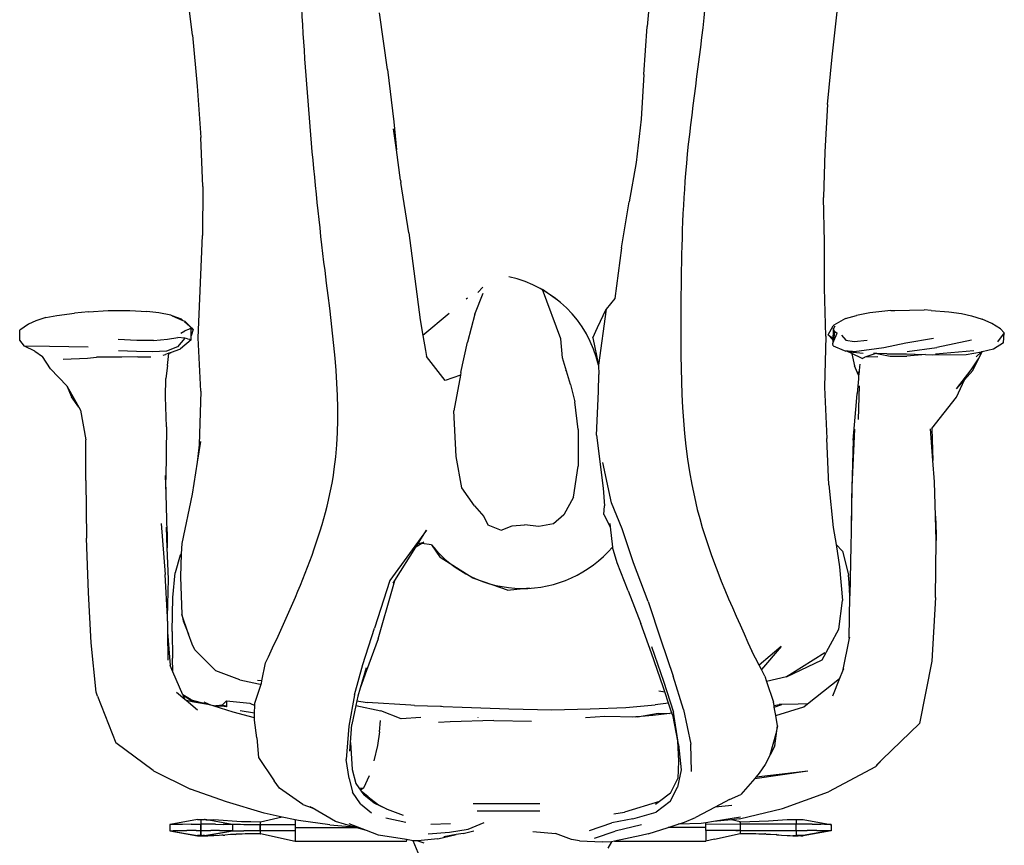
# Model space of a CAD drawing. Units: millimetres. Extents: x 2426 to 7518, y 238 to 4335.
# Drawn here: x 4750 to 5480, y 3105 to 3717 of the extents above; entities that cross this region are included whole.
import ezdxf

# ---------------------------------------------------------------- set-up
doc = ezdxf.new("R2010")
doc.units = ezdxf.units.MM

msp = doc.modelspace()

# ---------------------------------------------------------------- linework, layer by layer
for p, q in [((5218.77, 3747.36), (5215.31, 3711.73)), ((4878.17, 3705.27), (4873.48, 3743.38)), ((5352.52, 3689.2), (5356.41, 3724.73)), ((5022.82, 3679.98), (5016.74, 3721.84)), ((5212.94, 3676.2), (5215.31, 3711.73)), ((4878.17, 3705.27), (4881.56, 3667.42)), ((5348.98, 3653.9), (5352.52, 3689.2)), ((5022.82, 3679.98), (5027.44, 3641.06)), ((5212.94, 3676.2), (5210.88, 3643.17)), ((4881.56, 3667.42), (4884.28, 3629.4)), ((5348.98, 3653.9), (5346.99, 3618.98)), ((5029.35, 3620.27), (5027.13, 3636.02)), ((5027.44, 3641.06), (5029.35, 3620.27)), ((5210.88, 3643.17), (5207.22, 3611.05)), ((4885.87, 3593.15), (4884.28, 3629.4)), ((5032.53, 3597.81), (5029.35, 3620.27)), ((5346.99, 3618.98), (5345.98, 3585.1)), ((5207.22, 3611.05), (5201.95, 3581.93)), ((4885.87, 3593.15), (4885.65, 3556.8)), ((5032.53, 3597.81), (5032.69, 3596.24)), ((5038.55, 3558.89), (5032.69, 3596.24)), ((5346.93, 3551.97), (5345.98, 3585.1)), ((5196.22, 3547.75), (5201.95, 3581.93)), ((4882.34, 3480.99), (4885.65, 3556.8)), ((5038.55, 3558.89), (5043.17, 3524.66)), ((5346.74, 3517.91), (5346.93, 3551.97)), ((5196.22, 3547.75), (5191.43, 3510.22)), ((5043.17, 3524.66), (5046.94, 3494.3)), ((5087.59, 3498.51), (5093.83, 3514.17)), ((5089.78, 3514.58), (5093.39, 3518.6)), ((5151.43, 3480.16), (5137.64, 3516.96)), ((5148.93, 3508.91), (5137.64, 3516.96)), ((5347.79, 3482.17), (5346.74, 3517.91)), ((5082, 3510.45), (5081.18, 3509.77)), ((5191.43, 3510.22), (5184.97, 3502.29)), ((4769.5, 3496.15), (4777.66, 3497.57)), ((4777.66, 3497.57), (4790.59, 3499.32)), ((4801, 3500.36), (4790.59, 3499.32)), ((4801, 3500.36), (4815.73, 3501.29)), ((4815.73, 3501.29), (4831.77, 3501.32)), ((4831.77, 3501.32), (4844.44, 3500.61)), ((4853.24, 3499.59), (4844.44, 3500.61)), ((4862.11, 3497.75), (4853.24, 3499.59)), ((4863.18, 3497.39), (4862.11, 3497.75)), ((4870, 3494.79), (4863.18, 3497.39)), ((4863.18, 3497.39), (4870.91, 3493.99)), ((5068.45, 3499.09), (5049.01, 3482.8)), ((5087.59, 3498.51), (5082.1, 3477.92)), ((5178.55, 3488.64), (5184.97, 3502.29)), ((5184.97, 3502.29), (5179.27, 3460.8)), ((5362.35, 3495.23), (5370.62, 3497.61)), ((5380.4, 3499.59), (5370.62, 3497.61)), ((5396.07, 3501.29), (5380.4, 3499.59)), ((5396.07, 3501.29), (5398.97, 3501.33)), ((5398.97, 3501.33), (5420.76, 3501.73)), ((5425.84, 3501.36), (5420.76, 3501.73)), ((5425.84, 3501.36), (5439.08, 3500.34)), ((5439.08, 3500.34), (5448.53, 3498.94)), ((5448.53, 3498.94), (5455.88, 3497.32)), ((5455.88, 3497.32), (5463.81, 3494.91)), ((4756.63, 3491.22), (4750.05, 3486.79)), ((4762.09, 3493.65), (4756.63, 3491.22)), ((4769.5, 3496.15), (4762.09, 3493.65)), ((4870, 3494.79), (4870.91, 3493.99)), ((4870.91, 3493.99), (4872.39, 3493.33)), ((4878.44, 3487.43), (4872.17, 3492.88)), ((4878.44, 3487.43), (4872.39, 3493.33)), ((5046.94, 3494.3), (5049.01, 3482.8)), ((5353.51, 3490.16), (5353.36, 3489.86)), ((5353.7, 3490.47), (5353.51, 3490.16)), ((5362.35, 3495.23), (5353.7, 3490.47)), ((5471.01, 3491.69), (5463.81, 3494.91)), ((5477.35, 3487.6), (5471.01, 3491.69)), ((4750.05, 3479.2), (4750.05, 3486.79)), ((4869.45, 3484.54), (4872.6, 3486.26)), ((4875.3, 3487.24), (4872.6, 3486.26)), ((4877.15, 3488.13), (4875.3, 3487.24)), ((4877.15, 3488.13), (4878.44, 3487.43)), ((4877.16, 3482.54), (4877.15, 3488.13)), ((4878.56, 3487.32), (4877.16, 3482.54)), ((4878.44, 3487.43), (4878.56, 3487.32)), ((5049.01, 3482.8), (5051.01, 3471.74)), ((5174.93, 3480.95), (5178.55, 3488.64)), ((5349.64, 3483.18), (5353.36, 3489.86)), ((5349.64, 3483.18), (5352.4, 3481.25)), ((5352.78, 3479.79), (5349.64, 3483.18)), ((5353.17, 3478.28), (5353.61, 3488.02)), ((5354.57, 3489.71), (5353.61, 3488.02)), ((5353.61, 3488.02), (5353.61, 3487.06)), ((5354.45, 3485.78), (5353.61, 3487.06)), ((5353.84, 3478.72), (5354.45, 3485.78)), ((5353.84, 3478.72), (5356.17, 3484.43)), ((5354.45, 3485.78), (5356.17, 3484.43)), ((5359.41, 3483.07), (5362.66, 3479.23)), ((5480.16, 3484.67), (5475.21, 3478.18)), ((5477.35, 3487.6), (5480.16, 3484.67)), ((5479.46, 3477.4), (5480.16, 3484.67)), ((4753.52, 3474.74), (4750.05, 3479.2)), ((4836.82, 3478.93), (4823.02, 3479.88)), ((4849.35, 3478.97), (4836.82, 3478.93)), ((4849.35, 3478.97), (4859.74, 3480.05)), ((4859.74, 3480.05), (4867.38, 3481.34)), ((4872.41, 3480.76), (4866.96, 3474.34)), ((4872.41, 3480.76), (4867.38, 3481.34)), ((4877.16, 3479.61), (4869.33, 3472.86)), ((4874.6, 3480.17), (4872.41, 3480.76)), ((4874.6, 3480.17), (4875.98, 3479.97)), ((4875.98, 3479.97), (4876.66, 3479.7)), ((4877.16, 3479.61), (4877.16, 3482.54)), ((4884.48, 3441.4), (4882.34, 3480.99)), ((5077.24, 3455.22), (5082.1, 3477.92)), ((5152.49, 3466.31), (5151.43, 3480.16)), ((5174.93, 3480.95), (5179.27, 3460.8)), ((5347.79, 3482.17), (5346.78, 3444.54)), ((5352.4, 3481.25), (5352.78, 3479.79)), ((5352.78, 3479.79), (5353.17, 3478.28)), ((5353.06, 3476.82), (5353.33, 3477.49)), ((5353.13, 3475.15), (5353.06, 3476.82)), ((5353.33, 3477.49), (5353.17, 3478.28)), ((5353.33, 3477.49), (5353.84, 3478.72)), ((5362.66, 3479.23), (5368.86, 3478.19)), ((5368.86, 3478.19), (5378.43, 3479.3)), ((5407.03, 3477.13), (5390.86, 3473.57)), ((5427.73, 3480.63), (5407.03, 3477.13)), ((5455.94, 3479.36), (5430.12, 3473.79)), ((5479.46, 3477.4), (5472.18, 3472.52)), ((4761.34, 3471.05), (4753.52, 3474.74)), ((4772.17, 3474.51), (4753.52, 3474.74)), ((4761.34, 3471.05), (4766.92, 3467.19)), ((4800.88, 3474), (4772.17, 3474.51)), ((4836.55, 3470.83), (4823.28, 3471.49)), ((4848.51, 3470.65), (4836.55, 3470.83)), ((4859.01, 3471.19), (4848.51, 3470.65)), ((4856.32, 3468.21), (4858.06, 3468.72)), ((4860.69, 3469.62), (4858.06, 3468.72)), ((4866.96, 3474.34), (4859.01, 3471.19)), ((4859.6, 3460.58), (4860.66, 3469.36)), ((4860.66, 3469.36), (4862.48, 3470.23)), ((4860.66, 3469.36), (4860.69, 3469.62)), ((4862.48, 3470.23), (4860.69, 3469.62)), ((4868.6, 3472.33), (4862.48, 3470.23)), ((4869.02, 3472.65), (4868.6, 3472.33)), ((4869.02, 3472.65), (4869.33, 3472.86)), ((5051.01, 3471.74), (5051.82, 3467.24)), ((5353.13, 3475.15), (5361.37, 3471.65)), ((5361.37, 3471.65), (5370.44, 3470.83)), ((5361.37, 3471.65), (5362.68, 3471.07)), ((5363.88, 3470.82), (5362.68, 3471.07)), ((5365.25, 3470.53), (5363.88, 3470.82)), ((5367.01, 3469.36), (5363.88, 3470.82)), ((5365.25, 3470.53), (5375.4, 3469.73)), ((5367.01, 3469.36), (5367.19, 3469.08)), ((5374.64, 3465.8), (5367.01, 3469.36)), ((5367.19, 3469.08), (5369.17, 3460.21)), ((5379.86, 3472.02), (5370.44, 3470.83)), ((5384.96, 3469.35), (5376.64, 3466.64)), ((5390.86, 3473.57), (5379.86, 3472.02)), ((5384.96, 3469.35), (5383.14, 3469.4)), ((5385.67, 3469.32), (5384.96, 3469.35)), ((5385.67, 3469.32), (5395.55, 3467.44)), ((5393.01, 3469.09), (5385.67, 3469.32)), ((5393.01, 3469.09), (5407.58, 3469.22)), ((5406.66, 3469.07), (5421.84, 3468.64)), ((5421.84, 3468.64), (5408, 3467.52)), ((5408.19, 3470.78), (5430.12, 3473.79)), ((5421.84, 3468.64), (5426.97, 3468.5)), ((5426.97, 3468.5), (5451.98, 3468.75)), ((5457.46, 3471.34), (5429.15, 3468.87)), ((5451.98, 3468.75), (5463.3, 3470.65)), ((5463.3, 3470.65), (5459.33, 3466.96)), ((5461.01, 3465.35), (5463.76, 3470.74)), ((5463.76, 3470.74), (5463.3, 3470.65)), ((5472.18, 3472.52), (5463.76, 3470.74)), ((4772.99, 3458.02), (4766.92, 3467.19)), ((4782.35, 3465.28), (4800.3, 3465.92)), ((4800.3, 3465.92), (4806.95, 3466.63)), ((4825.78, 3466.72), (4806.95, 3466.63)), ((4837.68, 3467.02), (4825.78, 3466.72)), ((4837.68, 3467.02), (4847.25, 3466.84)), ((5065.6, 3449.48), (5051.82, 3467.24)), ((5158.49, 3446.54), (5152.49, 3466.31)), ((5179.27, 3460.8), (5179.37, 3453.96)), ((5373.1, 3461.52), (5372.81, 3459.61)), ((5374.64, 3465.8), (5376.64, 3466.64)), ((5386.33, 3466.96), (5376.64, 3466.64)), ((5395.55, 3467.44), (5408, 3467.52)), ((5455.5, 3457.37), (5461.01, 3465.35)), ((5456.77, 3456.89), (5461.01, 3465.35)), ((4772.99, 3458.02), (4784.92, 3445.49)), ((4859.6, 3460.58), (4858.32, 3450.95)), ((5076.91, 3453.47), (5065.6, 3449.48)), ((5076.91, 3453.47), (5071.85, 3426.81)), ((5077.24, 3455.22), (5076.91, 3453.47)), ((5154.68, 3456.97), (5154.74, 3456.77)), ((5179.21, 3441.17), (5179.37, 3453.96)), ((5372.15, 3453.36), (5369.17, 3460.21)), ((5371.49, 3456.16), (5372.17, 3453.61)), ((5372.17, 3453.61), (5372.15, 3453.36)), ((5372.81, 3459.61), (5372.17, 3453.61)), ((5444.82, 3443.24), (5455.5, 3457.37)), ((5456.77, 3456.89), (5450.59, 3449.83)), ((4858.26, 3437.37), (4858.32, 3450.95)), ((5158.49, 3446.54), (5161.77, 3433.61)), ((5371.99, 3450.6), (5371, 3439.69)), ((5372.15, 3453.36), (5371.99, 3450.6)), ((5372.12, 3452.04), (5371.99, 3450.6)), ((5444.66, 3437.01), (5450.59, 3449.83)), ((5450.59, 3449.83), (5444.82, 3443.24)), ((4784.92, 3445.49), (4788.42, 3437.39)), ((4784.92, 3445.49), (4793.86, 3429.64)), ((4884.48, 3441.4), (4883.01, 3401.72)), ((5177.73, 3408.85), (5179.21, 3441.17)), ((5346.78, 3444.54), (5348.58, 3406.43)), ((5370.49, 3433.59), (5371, 3439.69)), ((5372.46, 3445.46), (5371.82, 3420.53)), ((4793.86, 3429.64), (4788.42, 3437.39)), ((4858.97, 3414.97), (4858.26, 3437.37)), ((5164.24, 3413.06), (5161.77, 3433.61)), ((5368.06, 3405.18), (5370.49, 3433.59)), ((5426.47, 3413.88), (5444.66, 3437.01)), ((4793.86, 3429.64), (4795.1, 3427.45)), ((4795.1, 3427.45), (4799.07, 3405.35)), ((5073.68, 3393.18), (5071.85, 3426.81)), ((4858.97, 3414.97), (4858.52, 3376.12)), ((5164.24, 3413.06), (5164.14, 3385.87)), ((5369.05, 3413.36), (5367.17, 3370.68)), ((5427.15, 3390.18), (5425.42, 3413.59)), ((5426.47, 3413.88), (5427.15, 3390.18)), ((4799.05, 3375.4), (4799.07, 3405.35)), ((4884.2, 3404.13), (4881.72, 3388.95)), ((5177.73, 3408.85), (5182.67, 3369.72)), ((5349.93, 3371.99), (5348.58, 3406.43)), ((5368.06, 3405.18), (5366.81, 3361.2)), ((4883.01, 3401.72), (4881.72, 3388.95)), ((4881.72, 3388.95), (4877.83, 3365.13)), ((5078, 3369.86), (5073.68, 3393.18)), ((5188.99, 3358.85), (5182.35, 3388.61)), ((5428.32, 3374.19), (5427.15, 3390.18)), ((5160.8, 3362.97), (5164.14, 3385.87)), ((4799.05, 3375.4), (4799.53, 3332.65)), ((4858.6, 3365.28), (4858.15, 3379.02)), ((4858.6, 3365.28), (4858.52, 3376.12)), ((5429.03, 3348.76), (5428.32, 3374.19)), ((5087.26, 3356.46), (5078, 3369.86)), ((5182.67, 3369.72), (5183.78, 3356.49)), ((5349.93, 3371.99), (5353.3, 3340.41)), ((5367.17, 3370.68), (5366.63, 3337.36)), ((5367.17, 3370.68), (5366.81, 3361.2)), ((4859.52, 3337.25), (4858.6, 3365.28)), ((4877.83, 3365.13), (4870.21, 3328.69)), ((5160.8, 3362.97), (5153.47, 3349.86)), ((5196.81, 3339.49), (5188.99, 3358.85)), ((5366.81, 3361.2), (5366.63, 3337.36)), ((5087.26, 3356.46), (5094.3, 3348.51)), ((5183.24, 3350.12), (5183.78, 3356.49)), ((5094.3, 3348.51), (5097.29, 3342.34)), ((5153.47, 3349.86), (5145.76, 3343.24)), ((5183.24, 3350.12), (5187.89, 3340.85)), ((5429.03, 3348.76), (5429.73, 3335.44)), ((5429.52, 3330.84), (5429.03, 3348.76)), ((4854.89, 3343.35), (4858.02, 3305.65)), ((4859.45, 3325.49), (4858.83, 3340.72)), ((4859.52, 3337.25), (4859.45, 3325.49)), ((5051.75, 3338.41), (5024.51, 3301.1)), ((5045.53, 3328.57), (5051.75, 3338.41)), ((5097.29, 3342.34), (5107, 3338.5)), ((5107, 3338.5), (5115.2, 3341.73)), ((5115.2, 3341.73), (5124.41, 3342.45)), ((5135.09, 3341.31), (5124.41, 3342.45)), ((5145.76, 3343.24), (5135.09, 3341.31)), ((5187.6, 3343.44), (5187.89, 3340.85)), ((5187.89, 3340.85), (5189.56, 3326.01)), ((5205.23, 3314.21), (5196.81, 3339.49)), ((5353.3, 3340.41), (5355.36, 3327.87)), ((5366.63, 3337.36), (5366.46, 3326.97)), ((4801.07, 3292.3), (4799.53, 3332.65)), ((5045.53, 3328.57), (5049.78, 3329.48)), ((5049.78, 3329.48), (5048.16, 3328.51)), ((5429.23, 3288.67), (5429.52, 3330.84)), ((5429.73, 3335.44), (5429.52, 3330.84)), ((4860.4, 3302.2), (4859.45, 3325.49)), ((4870.21, 3328.69), (4869.89, 3320.95)), ((5028.32, 3301.31), (5043.88, 3325.96)), ((5043.88, 3325.96), (5045.53, 3328.57)), ((5048.16, 3328.51), (5043.88, 3325.96)), ((5055.39, 3327.51), (5048.16, 3328.51)), ((5055.39, 3327.51), (5061.83, 3318.35)), ((5193.01, 3314.38), (5189.56, 3326.01)), ((5355.36, 3327.87), (5360.11, 3322.83)), ((5355.36, 3327.87), (5358.06, 3311.39)), ((5360.11, 3322.83), (5363.63, 3309.46)), ((5366.46, 3326.97), (5365.68, 3290.03)), ((4869.11, 3320.07), (4865.25, 3306.79)), ((4869.89, 3320.95), (4869.11, 3320.07)), ((4869.89, 3320.95), (4869.19, 3304.01)), ((5086.15, 3302.86), (5061.83, 3318.35)), ((5201.33, 3293.42), (5193.01, 3314.38)), ((5215.96, 3285.56), (5205.23, 3314.21)), ((5358.06, 3311.39), (5360.08, 3286.3)), ((5363.63, 3309.46), (5364.51, 3305.12)), ((4859.63, 3273.9), (4858.02, 3305.65)), ((4859.63, 3273.9), (4860.4, 3302.2)), ((4863.71, 3288.64), (4865.25, 3306.79)), ((4869.19, 3304.01), (4870.29, 3275.94)), ((5024.51, 3301.1), (5013.11, 3265.88)), ((5026.52, 3294.9), (5028.32, 3301.31)), ((5027.05, 3299.29), (5028.32, 3301.31)), ((5101.14, 3297.68), (5086.15, 3302.86)), ((5365.06, 3299.69), (5364.51, 3305.12)), ((5015.9, 3257.88), (5026.52, 3294.9)), ((5111.85, 3293.98), (5101.14, 3297.68)), ((5111.85, 3293.98), (5128.06, 3295.74)), ((5201.33, 3293.42), (5210.74, 3269.28)), ((5365.36, 3294.82), (5365.06, 3299.69)), ((5365.36, 3294.82), (5365.43, 3294.35)), ((5365.68, 3290.03), (5365.43, 3294.35)), ((4802.93, 3254.89), (4801.07, 3292.3)), ((4863.1, 3263.48), (4863.71, 3288.64)), ((5215.96, 3285.56), (5225.56, 3257.32)), ((5357.55, 3265), (5360.08, 3286.3)), ((5365.17, 3258.48), (5365.68, 3289.62)), ((5365.68, 3290.03), (5365.68, 3289.82)), ((5365.68, 3289.62), (5365.68, 3289.82)), ((5429.23, 3288.67), (5426.47, 3241.36)), ((4859.77, 3271.14), (4859.63, 3273.9)), ((4859.77, 3271.14), (4859.77, 3262.97)), ((4870.29, 3275.94), (4871.37, 3271.3)), ((4875.31, 3261.51), (4870.29, 3275.94)), ((4871.37, 3271.3), (4875.31, 3261.51)), ((5004.5, 3239.05), (5013.11, 3265.88)), ((5218.46, 3247.38), (5210.74, 3269.28)), ((5345.04, 3242.37), (5357.55, 3265)), ((4859.77, 3262.97), (4861.66, 3238.14)), ((4859.77, 3262.97), (4859.79, 3242.18)), ((4863.1, 3263.48), (4863.29, 3243.72)), ((4877.89, 3254.1), (4875.31, 3261.51)), ((5015.9, 3257.88), (5007.1, 3234.57)), ((5225.56, 3257.32), (5234.57, 3230.33)), ((5365.17, 3258.48), (5360.06, 3233.93)), ((5365.33, 3259.25), (5365.17, 3258.48)), ((4806.85, 3218.42), (4802.93, 3254.89)), ((4879.97, 3249.92), (4877.89, 3254.1)), ((4895.56, 3234.17), (4879.97, 3249.92)), ((5218.58, 3252.38), (5227.41, 3226.56)), ((5314.81, 3252.27), (5298.39, 3238.34)), ((5314.81, 3252.27), (5300.03, 3235.14)), ((4863.63, 3233.61), (4863.29, 3243.72)), ((5227.15, 3222.46), (5218.46, 3247.38)), ((5298.39, 3238.34), (5293.02, 3248.84)), ((5318.58, 3229.72), (5345.04, 3242.37)), ((5346.96, 3247.49), (5321.11, 3231.21)), ((4863.63, 3233.61), (4861.66, 3238.14)), ((4929.72, 3226.94), (4932.42, 3240.14)), ((4998.26, 3216.51), (5004.5, 3239.05)), ((5006.99, 3236.51), (5002.5, 3221.39)), ((5007.1, 3234.57), (5002.5, 3221.39)), ((5300.03, 3235.14), (5298.39, 3238.34)), ((5302.47, 3230.36), (5300.03, 3235.14)), ((5360.82, 3235.82), (5360.06, 3233.93)), ((5426.47, 3241.36), (5417.29, 3195.11)), ((4871.04, 3216.52), (4863.63, 3233.61)), ((4913.4, 3227.64), (4895.56, 3234.17)), ((4913.4, 3227.64), (4927.07, 3224.72)), ((5242.39, 3205.6), (5234.57, 3230.33)), ((5302.47, 3230.36), (5303.86, 3226.24)), ((5318.58, 3229.72), (5303.86, 3226.24)), ((5321.11, 3231.21), (5318.58, 3229.72)), ((5334.28, 3209.77), (5357.93, 3228.62)), ((5357.93, 3228.62), (5352.7, 3215.59)), ((5360.06, 3233.93), (5357.93, 3228.62)), ((4924.5, 3210.26), (4929.15, 3224.39)), ((4929.72, 3226.94), (4926.28, 3226.96)), ((4927.07, 3224.72), (4929.15, 3224.39)), ((4929.15, 3224.39), (4929.27, 3224.76)), ((4929.27, 3224.76), (4929.72, 3226.94)), ((5002.5, 3221.39), (5000.73, 3215.44)), ((5228.38, 3218.78), (5227.15, 3222.46)), ((5227.41, 3226.56), (5234.79, 3203.53)), ((5303.86, 3226.24), (5308.98, 3210.96)), ((4807.64, 3215.57), (4806.85, 3218.42)), ((4807.64, 3215.57), (4821.33, 3181)), ((4866.21, 3218.5), (4872.41, 3213.36)), ((4877.11, 3212.81), (4871.04, 3216.52)), ((4871.18, 3216.19), (4871.04, 3216.52)), ((4871.18, 3216.19), (4877.11, 3212.2)), ((4872.41, 3213.36), (4871.18, 3216.19)), ((4872.41, 3213.36), (4873.57, 3212.4)), ((4877.11, 3212.81), (4887.45, 3210.01)), ((4998.26, 3216.51), (4994.19, 3193.22)), ((5000.73, 3215.44), (5000, 3211.9)), ((5224.08, 3219.47), (5228.38, 3218.78)), ((5231.22, 3210.26), (5228.38, 3218.78)), ((4873.57, 3212.4), (4879.27, 3211.34)), ((4873.57, 3212.4), (4882, 3205.4)), ((4877.11, 3212.2), (4878.87, 3211.82)), ((4879.27, 3211.34), (4878.87, 3211.82)), ((4878.87, 3211.82), (4887.45, 3210.01)), ((4879.27, 3211.34), (4889.45, 3209.45)), ((4886.59, 3211.17), (4889.74, 3209.8)), ((4887.45, 3210.01), (4889.74, 3209.8)), ((4908.26, 3203.52), (4889.45, 3209.45)), ((4889.45, 3209.45), (4891.43, 3209.06)), ((4889.74, 3209.8), (4891.43, 3209.06)), ((4891.43, 3209.06), (4895.59, 3208.24)), ((4895.64, 3208.24), (4895.59, 3208.24)), ((4896.24, 3208.26), (4895.64, 3208.24)), ((4897.07, 3208.13), (4895.64, 3208.24)), ((4900.25, 3208.92), (4896.24, 3208.26)), ((4897.07, 3208.13), (4896.24, 3208.26)), ((4898.98, 3207.98), (4897.07, 3208.13)), ((4900.25, 3208.92), (4898.98, 3207.98)), ((4901.57, 3207.78), (4898.98, 3207.98)), ((4903.33, 3212.04), (4900.25, 3208.92)), ((4902.56, 3207.98), (4900.25, 3208.92)), ((4902.56, 3207.98), (4901.57, 3207.78)), ((4903.41, 3207.64), (4901.57, 3207.78)), ((4903.41, 3207.64), (4902.56, 3207.98)), ((4903.33, 3212.04), (4920.81, 3210.35)), ((4903.33, 3212.04), (4903.41, 3207.64)), ((4920.81, 3210.35), (4924.45, 3208.57)), ((4924.27, 3203.05), (4924.45, 3208.57)), ((4924.45, 3208.57), (4924.5, 3210.26)), ((4999.28, 3208.44), (4996.39, 3194.47)), ((5000, 3211.9), (4999.28, 3208.44)), ((4999.28, 3208.44), (5017.96, 3204.62)), ((5000, 3211.9), (5007.73, 3210.78)), ((5040.02, 3208.8), (5007.73, 3210.78)), ((5042.76, 3208.67), (5040.02, 3208.8)), ((5042.76, 3208.67), (5062.05, 3207.98)), ((5061.03, 3207.89), (5060.98, 3207.83)), ((5062.05, 3207.98), (5062, 3207.83)), ((5062.05, 3207.98), (5062.81, 3207.95)), ((5062.81, 3207.95), (5062.93, 3207.84)), ((5062.81, 3207.95), (5063.95, 3207.91)), ((5063.95, 3207.91), (5064.01, 3207.84)), ((5063.95, 3207.91), (5064.02, 3207.91)), ((5064.08, 3207.84), (5064.02, 3207.91)), ((5064.02, 3207.91), (5078.07, 3207.41)), ((5078.07, 3207.41), (5112.67, 3206.12)), ((5112.67, 3206.12), (5144.52, 3205.4)), ((5144.52, 3205.4), (5173.05, 3205.98)), ((5173.05, 3205.98), (5199.6, 3207.15)), ((5199.6, 3207.15), (5221.21, 3208.99)), ((5231.22, 3210.26), (5221.21, 3208.99)), ((5233.71, 3202.83), (5231.22, 3210.26)), ((5242.39, 3205.6), (5247.7, 3179.9)), ((5309.38, 3208.61), (5308.98, 3210.96)), ((5309.38, 3208.61), (5313.24, 3209.24)), ((5309.59, 3207.37), (5309.38, 3208.61)), ((5309.59, 3207.37), (5315.29, 3209.28)), ((5310.67, 3201.1), (5309.59, 3207.37)), ((5310.67, 3201.1), (5331.61, 3207.64)), ((5315.29, 3209.28), (5313.24, 3209.24)), ((5327.42, 3209.52), (5315.29, 3209.28)), ((5316.19, 3212.2), (5316.16, 3212.2)), ((5334.28, 3209.77), (5327.42, 3209.52)), ((5331.61, 3207.64), (5334.28, 3209.77)), ((4924.15, 3199.35), (4908.26, 3203.52)), ((4913.43, 3204.77), (4924.27, 3203.05)), ((4924.09, 3197.61), (4924.15, 3199.35)), ((4924.15, 3199.35), (4924.27, 3203.05)), ((5033.01, 3198.64), (5017.96, 3204.62)), ((5047.45, 3199.7), (5033.01, 3198.64)), ((5089.77, 3199.8), (5089.8, 3199.77)), ((5169.48, 3199.59), (5183.85, 3200.54)), ((5183.85, 3200.54), (5206.99, 3200.11)), ((5206.99, 3200.11), (5204.51, 3199.89)), ((5208.22, 3200.21), (5206.99, 3200.11)), ((5208.22, 3200.21), (5223.37, 3202.76)), ((5219.58, 3201.2), (5208.22, 3200.21)), ((5232.2, 3202.66), (5219.58, 3201.2)), ((5223.37, 3202.76), (5232.2, 3202.66)), ((5232.2, 3202.66), (5232.26, 3202.66)), ((5233.63, 3202.82), (5232.26, 3202.66)), ((5233.71, 3202.83), (5233.63, 3202.82)), ((5234.07, 3201.74), (5233.71, 3202.83)), ((5234.07, 3201.74), (5237.71, 3182.39)), ((5238.59, 3179.57), (5234.79, 3203.53)), ((5311.99, 3193.46), (5310.67, 3201.1)), ((4925.89, 3184.49), (4924.09, 3197.61)), ((4994.19, 3193.22), (4992.24, 3168.57)), ((4995.33, 3181.11), (4996.39, 3194.47)), ((5016.81, 3188.97), (5017.59, 3197.44)), ((5069.24, 3196.38), (5060.72, 3195.96)), ((5101.73, 3197.43), (5069.24, 3196.38)), ((5101.73, 3197.43), (5129.48, 3196.94)), ((5309.91, 3178.59), (5311.99, 3193.46)), ((5311.99, 3193.46), (5310.72, 3187.62)), ((5417.29, 3195.11), (5389.56, 3168.43)), ((4925.89, 3184.49), (4927.24, 3170.04)), ((5016.81, 3188.97), (5015.32, 3178.8)), ((5310.72, 3187.62), (5306.17, 3171.68)), ((4848.92, 3160.35), (4821.33, 3181)), ((4994.81, 3174.59), (4995.33, 3181.11)), ((4995.33, 3181.11), (4996.58, 3161.22)), ((5015.32, 3178.8), (5012.6, 3167.46)), ((5237.71, 3182.39), (5238.61, 3167.21)), ((5238.59, 3179.57), (5240.63, 3160.94)), ((5248.1, 3159.62), (5247.7, 3179.9)), ((5309.91, 3178.59), (5302.93, 3164.87)), ((4927.24, 3170.04), (4938.76, 3152.84)), ((4994.39, 3154.41), (4992.24, 3168.57)), ((5238.61, 3167.21), (5238.12, 3154.38)), ((5302.93, 3164.87), (5298.49, 3158.29)), ((5384.68, 3163.18), (5349.82, 3144.69)), ((5384.68, 3163.18), (5389.56, 3168.43)), ((5389.56, 3168.43), (5385.13, 3164.17)), ((4848.92, 3160.35), (4849.27, 3160.07)), ((4849.27, 3160.07), (4876.64, 3146.61)), ((4994.39, 3154.41), (4996.9, 3144.43)), ((4996.58, 3161.22), (4999.35, 3150.83)), ((5009.23, 3156.39), (5005.06, 3147.36)), ((5232.61, 3143.5), (5238.12, 3154.38)), ((5240.63, 3160.94), (5237.81, 3148.04)), ((5295.14, 3154.48), (5284.79, 3142.69)), ((5295.14, 3154.48), (5334.52, 3160.22)), ((5296.25, 3155.74), (5295.14, 3154.48)), ((5296.25, 3155.74), (5334.52, 3160.22)), ((5298.49, 3158.29), (5296.25, 3155.74)), ((4942.61, 3147.37), (4938.76, 3152.84)), ((4960.02, 3135.25), (4942.61, 3147.37)), ((4999.35, 3150.83), (5001.58, 3147.57)), ((5001.58, 3147.57), (5005.06, 3147.36)), ((5001.58, 3147.57), (5002.79, 3145.79)), ((5005.06, 3147.36), (5002.79, 3145.79)), ((5232.5, 3137.4), (5237.81, 3148.04)), ((4903.35, 3137.12), (4876.64, 3146.61)), ((5002.76, 3135.79), (4996.9, 3144.43)), ((5002.79, 3145.79), (5003.3, 3145.05)), ((5008.39, 3140.8), (5003.3, 3145.05)), ((5003.3, 3145.05), (5005.18, 3142.28)), ((5012.84, 3136.06), (5005.18, 3142.28)), ((5008.39, 3140.8), (5016.17, 3134.92)), ((5232.61, 3143.5), (5224.51, 3137.4)), ((5232.51, 3143.3), (5232.61, 3143.5)), ((5276.29, 3138.85), (5284.79, 3142.69)), ((5315.76, 3132.21), (5349.82, 3144.69)), ((4903.35, 3137.12), (4903.47, 3137.09)), ((4903.52, 3137.07), (4903.47, 3137.09)), ((4931.41, 3128.68), (4903.52, 3137.07)), ((4960.02, 3135.25), (4967, 3132.61)), ((4967, 3132.61), (4965.5, 3133.48)), ((4984.23, 3122.7), (4967, 3132.61)), ((5002.76, 3135.79), (5010.97, 3128.92)), ((5021.86, 3132.06), (5012.84, 3136.06)), ((5016.17, 3134.92), (5022.55, 3131.8)), ((5086.38, 3135.85), (5135.74, 3135.9)), ((5224.51, 3137.4), (5198.55, 3129.58)), ((5224.51, 3137.4), (5221.57, 3135.18)), ((5232.5, 3137.4), (5222.01, 3129.59)), ((5265.85, 3133.3), (5251.07, 3125.44)), ((5276.29, 3138.85), (5265.85, 3133.3)), ((5278.13, 3134.48), (5265.85, 3133.3)), ((5283.85, 3124.55), (5315.76, 3132.21)), ((4944.68, 3125.82), (4928.6, 3122.18)), ((4944.68, 3125.82), (4931.41, 3128.68)), ((4954.23, 3123.77), (4944.68, 3125.82)), ((5036.5, 3121.88), (5021.65, 3124.95)), ((5021.86, 3132.06), (5022.55, 3131.8)), ((5022.55, 3131.8), (5034.44, 3127.26)), ((5112.16, 3130.29), (5089.17, 3130.26)), ((5135.69, 3130.31), (5112.16, 3130.29)), ((5112.16, 3130.23), (5112.16, 3130.29)), ((5190.56, 3128.15), (5198.55, 3129.58)), ((5204.66, 3124.55), (5222.01, 3129.59)), ((5243, 3121.98), (5251.07, 3125.44)), ((5284.55, 3125.74), (5264.43, 3122.6)), ((4861.6, 3120.37), (4861.31, 3120.35)), ((4861.31, 3120.35), (4861.32, 3120.18)), ((4861.6, 3120.23), (4861.32, 3120.18)), ((4861.32, 3120.18), (4861.32, 3115.75)), ((4861.32, 3120.18), (4861.6, 3120.16)), ((4881.96, 3124.04), (4861.6, 3120.37)), ((4862.45, 3120.39), (4861.6, 3120.37)), ((4863.83, 3120.41), (4862.45, 3120.39)), ((4865.73, 3120.43), (4863.83, 3120.41)), ((4868.09, 3120.45), (4865.73, 3120.43)), ((4870.85, 3120.46), (4868.09, 3120.45)), ((4877.29, 3120.49), (4870.85, 3120.46)), ((4877.29, 3120.49), (4884.44, 3120.5)), ((4881.96, 3124.04), (4881.99, 3124.04)), ((4881.99, 3124.04), (4882.08, 3124.05)), ((4882.08, 3124.05), (4882.23, 3124.05)), ((4882.23, 3124.05), (4882.43, 3124.05)), ((4882.43, 3124.05), (4882.68, 3124.05)), ((4882.68, 3124.05), (4883.31, 3124.06)), ((4883.31, 3124.06), (4884.05, 3124.06)), ((4884.05, 3124.06), (4884.44, 3124.06)), ((4884.44, 3124.06), (4884.64, 3124.06)), ((4884.44, 3124.06), (4884.44, 3123.85)), ((4884.64, 3123.85), (4884.44, 3123.85)), ((4884.44, 3123.85), (4884.44, 3120.5)), ((4884.64, 3120.5), (4884.44, 3120.5)), ((4884.44, 3120.05), (4884.44, 3120.5)), ((4884.44, 3120.05), (4884.64, 3120.05)), ((4884.44, 3115.9), (4884.44, 3120.05)), ((4884.64, 3123.85), (4884.64, 3124.06)), ((4884.64, 3124.06), (4885.41, 3124.06)), ((4884.64, 3120.5), (4884.64, 3123.85)), ((4888.26, 3120.5), (4884.64, 3120.5)), ((4884.64, 3120.05), (4884.64, 3120.5)), ((4884.65, 3115.9), (4884.64, 3120.05)), ((4885.41, 3124.06), (4886.1, 3124.06)), ((4886.1, 3124.06), (4886.39, 3124.06)), ((4886.39, 3124.06), (4886.65, 3124.05)), ((4886.65, 3124.05), (4886.85, 3124.05)), ((4886.85, 3124.05), (4887, 3124.05)), ((4887, 3124.05), (4887.09, 3124.05)), ((4887.09, 3124.05), (4887.12, 3124.05)), ((4887.68, 3123.95), (4887.12, 3124.05)), ((4887.68, 3123.95), (4888.24, 3123.93)), ((4907.48, 3120.4), (4887.68, 3123.95)), ((4888.24, 3123.93), (4889.62, 3123.9)), ((4895.14, 3120.49), (4888.26, 3120.5)), ((4889.62, 3123.9), (4891.52, 3123.88)), ((4891.52, 3123.88), (4893.93, 3123.86)), ((4900.83, 3123.25), (4893.93, 3123.86)), ((4895.14, 3120.49), (4901, 3120.47)), ((4907.72, 3122.77), (4900.83, 3123.25)), ((4903.35, 3120.46), (4901, 3120.47)), ((4905.25, 3120.44), (4903.35, 3120.46)), ((4906.64, 3120.42), (4905.25, 3120.44)), ((4907.48, 3120.4), (4906.64, 3120.42)), ((4907.77, 3120.38), (4907.48, 3120.4)), ((4914.62, 3122.44), (4907.72, 3122.77)), ((4907.77, 3120.32), (4907.77, 3120.38)), ((4908.02, 3120.3), (4907.77, 3120.32)), ((4907.77, 3120.32), (4907.77, 3120.07)), ((4907.77, 3120.07), (4908.03, 3120.07)), ((4907.77, 3120.07), (4907.77, 3115.79)), ((4908.78, 3120.29), (4908.02, 3120.3)), ((4910.02, 3120.27), (4908.78, 3120.29)), ((4911.71, 3120.25), (4910.02, 3120.27)), ((4913.82, 3120.24), (4911.71, 3120.25)), ((4916.28, 3120.23), (4913.82, 3120.24)), ((4921.52, 3122.24), (4914.62, 3122.44)), ((4922.04, 3120.22), (4916.28, 3120.23)), ((4928.42, 3122.18), (4921.52, 3122.24)), ((4928.42, 3120.22), (4922.04, 3120.22)), ((4928.6, 3122.18), (4928.42, 3122.18)), ((4928.42, 3122.18), (4928.42, 3120.22)), ((4928.42, 3115.62), (4928.42, 3120.22)), ((4928.61, 3120.22), (4928.42, 3120.22)), ((4928.6, 3120.4), (4928.6, 3122.18)), ((4928.6, 3120.4), (4928.61, 3120.34)), ((4928.61, 3120.22), (4928.6, 3119.64)), ((4928.61, 3116.2), (4928.6, 3119.64)), ((4928.61, 3120.22), (4928.61, 3120.34)), ((4954.23, 3120.18), (4928.61, 3120.22)), ((4954.23, 3123.58), (4954.22, 3123.22)), ((4954.22, 3123.22), (4954.23, 3120.18)), ((4954.23, 3123.58), (4954.23, 3123.77)), ((4956.7, 3123.24), (4954.23, 3123.77)), ((4954.23, 3120.18), (4954.23, 3117.94)), ((5000.05, 3117.98), (4954.23, 3117.94)), ((4954.23, 3117.94), (4954.23, 3115.7)), ((4979.98, 3120), (4956.7, 3123.24)), ((4979.98, 3120), (4994.73, 3118.91)), ((4997.62, 3118.7), (4984.23, 3122.7)), ((5007.13, 3115.86), (4994.26, 3120.86)), ((4998.25, 3118.51), (4994.73, 3118.91)), ((4994.73, 3118.91), (4997.62, 3118.7)), ((4998.25, 3118.51), (4997.62, 3118.7)), ((5000.05, 3117.98), (4998.25, 3118.51)), ((5007.13, 3115.86), (5000.05, 3117.98)), ((5055, 3120.6), (5069.39, 3121.16)), ((5082.65, 3116.86), (5094.56, 3121.81)), ((5172.61, 3116), (5189.24, 3121.64)), ((5204.66, 3124.55), (5189.24, 3121.64)), ((5211.17, 3120), (5191.58, 3115.35)), ((5216.12, 3113.52), (5230.85, 3118.16)), ((5230.85, 3118.16), (5238.31, 3120.5)), ((5258.77, 3118.18), (5230.85, 3118.16)), ((5238.31, 3120.5), (5243, 3121.98)), ((5255.46, 3121.21), (5238.31, 3120.5)), ((5258.77, 3121.72), (5255.46, 3121.21)), ((5264.43, 3122.6), (5258.77, 3121.72)), ((5258.77, 3120.42), (5258.77, 3121.72)), ((5284.39, 3120.5), (5258.77, 3120.42)), ((5258.77, 3118.18), (5258.77, 3120.42)), ((5258.77, 3115.94), (5258.77, 3118.18)), ((5277.79, 3123.94), (5264.43, 3122.6)), ((5283.85, 3124.55), (5277.79, 3123.94)), ((5284.39, 3122.45), (5277.79, 3123.94)), ((5284.39, 3122.45), (5284.58, 3122.45)), ((5284.39, 3122.45), (5284.39, 3121.78)), ((5284.39, 3121.66), (5284.39, 3121.78)), ((5284.39, 3121.66), (5284.39, 3120.5)), ((5325.87, 3120.53), (5284.39, 3120.5)), ((5284.39, 3120.5), (5284.4, 3115.9)), ((5284.58, 3122.45), (5291.47, 3122.52)), ((5291.47, 3122.52), (5298.37, 3122.72)), ((5298.37, 3122.72), (5305.27, 3123.05)), ((5305.27, 3123.05), (5312.16, 3123.5)), ((5312.16, 3123.5), (5319.06, 3124.08)), ((5319.06, 3124.08), (5325.87, 3124.09)), ((5325.87, 3124.09), (5325.87, 3120.53)), ((5325.87, 3124.09), (5327.46, 3124.09)), ((5325.87, 3115.93), (5325.87, 3120.53)), ((5329.91, 3120.53), (5325.87, 3120.53)), ((5327.46, 3124.09), (5328.9, 3124.09)), ((5328.9, 3124.09), (5329.52, 3124.08)), ((5329.52, 3124.08), (5330.04, 3124.08)), ((5337.59, 3120.52), (5329.91, 3120.53)), ((5330.04, 3124.08), (5330.47, 3124.08)), ((5330.47, 3124.08), (5330.78, 3124.07)), ((5330.78, 3124.07), (5330.97, 3124.07)), ((5330.97, 3124.07), (5331.03, 3124.06)), ((5331.03, 3124.06), (5351.36, 3120.42)), ((5337.59, 3120.52), (5344.12, 3120.5)), ((5346.75, 3120.48), (5344.12, 3120.5)), ((5348.87, 3120.47), (5346.75, 3120.48)), ((5350.42, 3120.45), (5348.87, 3120.47)), ((5351.36, 3120.42), (5350.42, 3120.45)), ((5351.68, 3120.4), (5351.36, 3120.42)), ((5351.36, 3120.29), (5351.68, 3120.24)), ((5351.36, 3120.22), (5351.4, 3120.22)), ((5351.4, 3120.22), (5351.68, 3120.24)), ((5351.68, 3120.24), (5351.68, 3120.4)), ((5351.68, 3120.24), (5351.68, 3115.8)), ((4861.32, 3115.75), (4861.6, 3115.77)), ((4861.32, 3115.59), (4861.32, 3115.75)), ((4861.32, 3115.75), (4881.97, 3112.09)), ((4861.32, 3115.59), (4881.97, 3111.92)), ((4861.6, 3115.77), (4862.45, 3115.79)), ((4862.45, 3115.79), (4863.84, 3115.81)), ((4863.84, 3115.81), (4865.73, 3115.83)), ((4865.73, 3115.83), (4868.09, 3115.85)), ((4868.09, 3115.85), (4873.94, 3115.88)), ((4880.82, 3115.9), (4873.94, 3115.88)), ((4880.82, 3115.9), (4884.44, 3115.9)), ((4882, 3112.09), (4881.97, 3112.09)), ((4881.97, 3112.09), (4881.97, 3111.92)), ((4881.97, 3111.92), (4882.04, 3111.92)), ((4882.09, 3112.09), (4882, 3112.09)), ((4882.04, 3111.92), (4882.22, 3111.92)), ((4882.24, 3112.1), (4882.09, 3112.09)), ((4882.22, 3111.92), (4882.53, 3111.91)), ((4882.44, 3112.1), (4882.24, 3112.1)), ((4882.69, 3112.1), (4882.44, 3112.1)), ((4882.53, 3111.91), (4882.96, 3111.91)), ((4882.99, 3112.1), (4882.69, 3112.1)), ((4882.96, 3111.91), (4883.48, 3111.9)), ((4883.68, 3112.1), (4882.99, 3112.1)), ((4883.48, 3111.9), (4884.79, 3111.9)), ((4884.45, 3112.1), (4883.68, 3112.1)), ((4884.44, 3115.9), (4884.65, 3115.9)), ((4884.44, 3115.46), (4884.44, 3115.9)), ((4884.65, 3115.46), (4884.44, 3115.46)), ((4884.45, 3112.1), (4884.44, 3115.46)), ((4884.65, 3112.1), (4884.45, 3112.1)), ((4884.65, 3115.46), (4884.65, 3115.9)), ((4884.65, 3115.9), (4891.79, 3115.9)), ((4884.65, 3112.1), (4884.65, 3115.46)), ((4885.04, 3112.11), (4884.65, 3112.1)), ((4884.79, 3111.9), (4886.33, 3111.9)), ((4885.04, 3112.11), (4885.78, 3112.1)), ((4886.41, 3112.1), (4885.78, 3112.1)), ((4886.33, 3111.9), (4887.13, 3111.9)), ((4886.66, 3112.1), (4886.41, 3112.1)), ((4886.86, 3112.1), (4886.66, 3112.1)), ((4887.01, 3112.1), (4886.86, 3112.1)), ((4887.1, 3112.09), (4887.01, 3112.1)), ((4887.13, 3112.09), (4887.1, 3112.09)), ((4887.13, 3112.09), (4907.77, 3115.79)), ((4887.13, 3112.03), (4907.78, 3115.72)), ((4887.13, 3112.03), (4887.13, 3112.09)), ((4887.41, 3112), (4887.13, 3112.03)), ((4887.13, 3111.9), (4889.63, 3111.95)), ((4888.25, 3111.98), (4887.41, 3112)), ((4889.63, 3111.95), (4888.25, 3111.98)), ((4891.53, 3111.93), (4889.63, 3111.95)), ((4893.94, 3111.9), (4891.53, 3111.93)), ((4898.24, 3115.89), (4891.79, 3115.9)), ((4897.99, 3112.26), (4893.94, 3111.9)), ((4900.03, 3112.42), (4897.99, 3112.26)), ((4898.24, 3115.89), (4901, 3115.88)), ((4901.04, 3112.5), (4900.03, 3112.42)), ((4901, 3115.88), (4903.36, 3115.86)), ((4901.04, 3112.5), (4902.06, 3112.58)), ((4906.28, 3112.85), (4902.06, 3112.58)), ((4903.36, 3115.86), (4905.25, 3115.85)), ((4905.25, 3115.85), (4906.64, 3115.83)), ((4908.39, 3112.98), (4906.28, 3112.85)), ((4906.64, 3115.83), (4907.49, 3115.81)), ((4907.49, 3115.81), (4907.77, 3115.79)), ((4907.77, 3115.79), (4907.78, 3115.72)), ((4907.78, 3115.72), (4908.03, 3115.71)), ((4908.03, 3115.71), (4908.79, 3115.69)), ((4909.45, 3113.03), (4908.39, 3112.98)), ((4908.79, 3115.69), (4910.03, 3115.67)), ((4909.98, 3113.06), (4909.45, 3113.03)), ((4909.98, 3113.06), (4910.52, 3113.09)), ((4910.03, 3115.67), (4911.72, 3115.66)), ((4914.92, 3113.28), (4910.52, 3113.09)), ((4911.15, 3115.48), (4911.11, 3115.48)), ((4911.72, 3115.66), (4913.82, 3115.64)), ((4913.82, 3115.64), (4916.29, 3115.63)), ((4917.13, 3113.35), (4914.92, 3113.28)), ((4922.04, 3115.62), (4916.29, 3115.63)), ((4918.24, 3113.39), (4917.13, 3113.35)), ((4918.8, 3113.4), (4918.24, 3113.39)), ((4919.35, 3113.41), (4918.8, 3113.4)), ((4921.61, 3113.46), (4919.35, 3113.41)), ((4923.88, 3113.5), (4921.61, 3113.46)), ((4928.42, 3115.62), (4922.04, 3115.62)), ((4928.43, 3113.53), (4923.88, 3113.5)), ((4928.42, 3115.62), (4928.61, 3115.62)), ((4928.42, 3115.62), (4928.43, 3113.53)), ((4928.43, 3113.53), (4928.61, 3113.53)), ((4928.61, 3116.2), (4928.61, 3115.62)), ((4954.23, 3115.7), (4928.61, 3115.62)), ((4928.61, 3115.56), (4928.61, 3115.62)), ((4928.61, 3115.56), (4928.61, 3115.49)), ((4928.61, 3113.53), (4928.61, 3115.49)), ((4954.24, 3107.76), (4928.61, 3113.53)), ((4954.23, 3115.7), (4954.24, 3110.29)), ((4954.24, 3110.29), (4954.24, 3110.01)), ((5016.16, 3112.36), (5007.13, 3115.86)), ((5036.83, 3109.13), (5016.16, 3112.36)), ((5052.89, 3113.56), (5068.86, 3114.69)), ((5060.04, 3109.78), (5073.75, 3112.88)), ((5073.75, 3112.88), (5064.66, 3111.31)), ((5068.86, 3114.69), (5082.65, 3116.86)), ((5078.86, 3113.77), (5073.75, 3112.88)), ((5078.86, 3113.77), (5086.85, 3115.71)), ((5130.51, 3115.23), (5147.48, 3113.58)), ((5159.24, 3109.23), (5147.48, 3113.58)), ((5176.38, 3110.16), (5191.58, 3115.35)), ((5210.83, 3112.1), (5191.06, 3107.95)), ((5216.12, 3113.52), (5210.83, 3112.1)), ((5258.77, 3115.94), (5258.78, 3108.01)), ((5284.4, 3115.9), (5258.77, 3115.94)), ((5265.19, 3109.45), (5284.4, 3113.81)), ((5282.98, 3115.77), (5281.02, 3115.77)), ((5284.4, 3115.9), (5325.87, 3115.93)), ((5284.4, 3115.9), (5284.4, 3113.81)), ((5284.58, 3113.81), (5284.4, 3113.81)), ((5284.58, 3113.81), (5289.13, 3113.79)), ((5289.13, 3113.79), (5291.4, 3113.75)), ((5291.4, 3113.75), (5293.66, 3113.7)), ((5293.66, 3113.7), (5294.21, 3113.69)), ((5294.21, 3113.69), (5294.77, 3113.67)), ((5294.77, 3113.67), (5295.88, 3113.64)), ((5295.88, 3113.64), (5298.09, 3113.56)), ((5298.09, 3113.56), (5302.49, 3113.36)), ((5303.03, 3113.34), (5302.49, 3113.36)), ((5303.03, 3113.34), (5303.56, 3113.31)), ((5303.56, 3113.31), (5304.62, 3113.25)), ((5304.62, 3113.25), (5306.74, 3113.12)), ((5306.74, 3113.12), (5310.95, 3112.83)), ((5311.46, 3112.8), (5310.95, 3112.83)), ((5311.46, 3112.8), (5311.97, 3112.76)), ((5311.97, 3112.76), (5312.99, 3112.68)), ((5312.99, 3112.68), (5315.02, 3112.51)), ((5315.02, 3112.51), (5319.07, 3112.13)), ((5319.07, 3112.13), (5321.48, 3112.11)), ((5321.48, 3112.11), (5323.38, 3112.08)), ((5325.88, 3112.14), (5323.38, 3112.08)), ((5323.38, 3112.08), (5324.77, 3112.06)), ((5324.77, 3112.06), (5325.6, 3112.03)), ((5325.6, 3112.03), (5325.88, 3112)), ((5325.88, 3111.94), (5325.6, 3112.03)), ((5325.87, 3115.93), (5325.88, 3112.14)), ((5325.87, 3115.93), (5333.85, 3115.93)), ((5326.69, 3112.14), (5325.88, 3112.14)), ((5325.88, 3112), (5325.88, 3111.94)), ((5325.88, 3111.94), (5325.91, 3111.94)), ((5325.91, 3111.94), (5326, 3111.94)), ((5326, 3111.94), (5326.15, 3111.94)), ((5326.15, 3111.94), (5326.36, 3111.93)), ((5326.36, 3111.93), (5326.61, 3111.93)), ((5326.61, 3111.93), (5327.23, 3111.93)), ((5328.22, 3112.13), (5326.69, 3112.14)), ((5327.97, 3111.93), (5327.23, 3111.93)), ((5329.33, 3111.93), (5327.97, 3111.93)), ((5329.53, 3112.13), (5328.22, 3112.13)), ((5329.33, 3111.93), (5330.02, 3111.93)), ((5330.06, 3112.13), (5329.53, 3112.13)), ((5330.02, 3111.93), (5330.32, 3111.94)), ((5330.48, 3112.12), (5330.06, 3112.13)), ((5330.32, 3111.94), (5330.57, 3111.94)), ((5330.79, 3112.12), (5330.48, 3112.12)), ((5330.57, 3111.94), (5330.77, 3111.94)), ((5330.77, 3111.94), (5330.92, 3111.94)), ((5330.98, 3112.11), (5330.79, 3112.12)), ((5330.92, 3111.94), (5331.01, 3111.94)), ((5331.04, 3112.11), (5330.98, 3112.11)), ((5331.01, 3111.94), (5331.04, 3111.95)), ((5351.68, 3115.8), (5331.04, 3112.11)), ((5351.69, 3115.64), (5331.04, 3111.95)), ((5331.04, 3111.95), (5331.04, 3112.11)), ((5341.04, 3115.92), (5333.85, 3115.93)), ((5341.04, 3115.92), (5344.12, 3115.9)), ((5344.12, 3115.9), (5346.75, 3115.89)), ((5346.75, 3115.89), (5348.87, 3115.87)), ((5348.87, 3115.87), (5350.42, 3115.85)), ((5350.42, 3115.85), (5351.37, 3115.83)), ((5351.37, 3115.83), (5351.68, 3115.8)), ((5351.68, 3115.8), (5351.69, 3115.64)), ((4954.24, 3110.01), (4954.24, 3109.75)), ((4954.24, 3109.75), (4954.24, 3109.5)), ((4954.24, 3109.5), (4954.24, 3109.27)), ((4954.24, 3109.27), (4954.24, 3109.06)), ((4954.24, 3109.06), (4954.24, 3108.86)), ((4954.24, 3108.86), (4954.24, 3108.67)), ((4954.24, 3108.67), (4954.24, 3108.5)), ((4954.24, 3108.42), (4954.24, 3108.5)), ((4954.24, 3108.35), (4954.24, 3108.42)), ((4954.24, 3108.28), (4954.24, 3108.35)), ((4954.24, 3108.04), (4954.24, 3108.28)), ((4954.24, 3108), (4954.24, 3108.04)), ((4954.24, 3107.95), (4954.24, 3108)), ((4954.24, 3107.88), (4954.24, 3107.95)), ((4954.24, 3107.95), (4954.24, 3107.91)), ((4954.24, 3107.91), (4954.24, 3107.88)), ((4954.24, 3107.88), (4954.24, 3107.76)), ((5036.83, 3107.82), (4954.24, 3107.76)), ((5036.83, 3108.96), (5036.83, 3109.13)), ((5041.88, 3108.35), (5036.83, 3109.13)), ((5036.83, 3108.96), (5036.83, 3108.9)), ((5036.83, 3108.9), (5036.83, 3108.34)), ((5036.83, 3108.34), (5036.83, 3108.3)), ((5036.83, 3107.82), (5036.83, 3108.3)), ((5049.23, 3090.35), (5041.88, 3108.35)), ((5042.95, 3108.17), (5041.88, 3108.35)), ((5045.16, 3108.38), (5042.95, 3108.17)), ((5060.04, 3109.78), (5045.16, 3108.38)), ((5045.16, 3108.38), (5049.7, 3106.82)), ((5165.18, 3108.18), (5159.24, 3109.23)), ((5165.18, 3108.18), (5182.3, 3107.53)), ((5188.36, 3107.38), (5182.3, 3107.53)), ((5188.78, 3107.47), (5186.07, 3102.89)), ((5188.78, 3107.47), (5188.36, 3107.38)), ((5191.06, 3107.95), (5188.78, 3107.47)), ((5191.06, 3107.95), (5258.78, 3108.01)), ((5265.19, 3109.45), (5258.78, 3108.01))]:
    msp.add_line(p, q)
for centre, radius, start, end in [((5094.49, 3441.08), 87.04, 13.09047, 77.87519), ((5123.09, 3382.49), 87.22, 219.07833, 319.64146)]:
    msp.add_arc(centre, radius, start, end)
for points, knots in [([(4932.42, 3240.14), (4954.44, 3287.24), (4997.72, 3379.84), (4972.29, 3550.02), (4959.75, 3696.88), (4955.3, 3810.88), (4959.92, 3862.8), (4974.34, 3891.6), (5005.95, 3895.48), (5028.04, 3896.22), (5039.31, 3896.48)], [0, 0, 0, 0, 152.436572, 299.647371, 501.32016, 599.209499, 640.538069, 657.555095, 690.397508, 725.318264, 725.318264, 725.318264, 725.318264]), ([(5190.28, 3894.54), (5202.32, 3894.09), (5226.06, 3893.12), (5268.62, 3891.29), (5267.53, 3841.79), (5263.51, 3789.07), (5257.64, 3707.28), (5241.83, 3609.76), (5239.71, 3487.99), (5240.25, 3364.7), (5277.32, 3283.29), (5293.02, 3248.84)], [879.12963, 879.12963, 879.12963, 879.12963, 913.480214, 945.159253, 990.257493, 1028.936075, 1114.38083, 1230.357526, 1326.675859, 1480.049433, 1592.582542, 1592.582542, 1592.582542, 1592.582542])]:
    msp.add_open_spline(points, degree=3, knots=knots)

doc.saveas('drawing.dxf')
